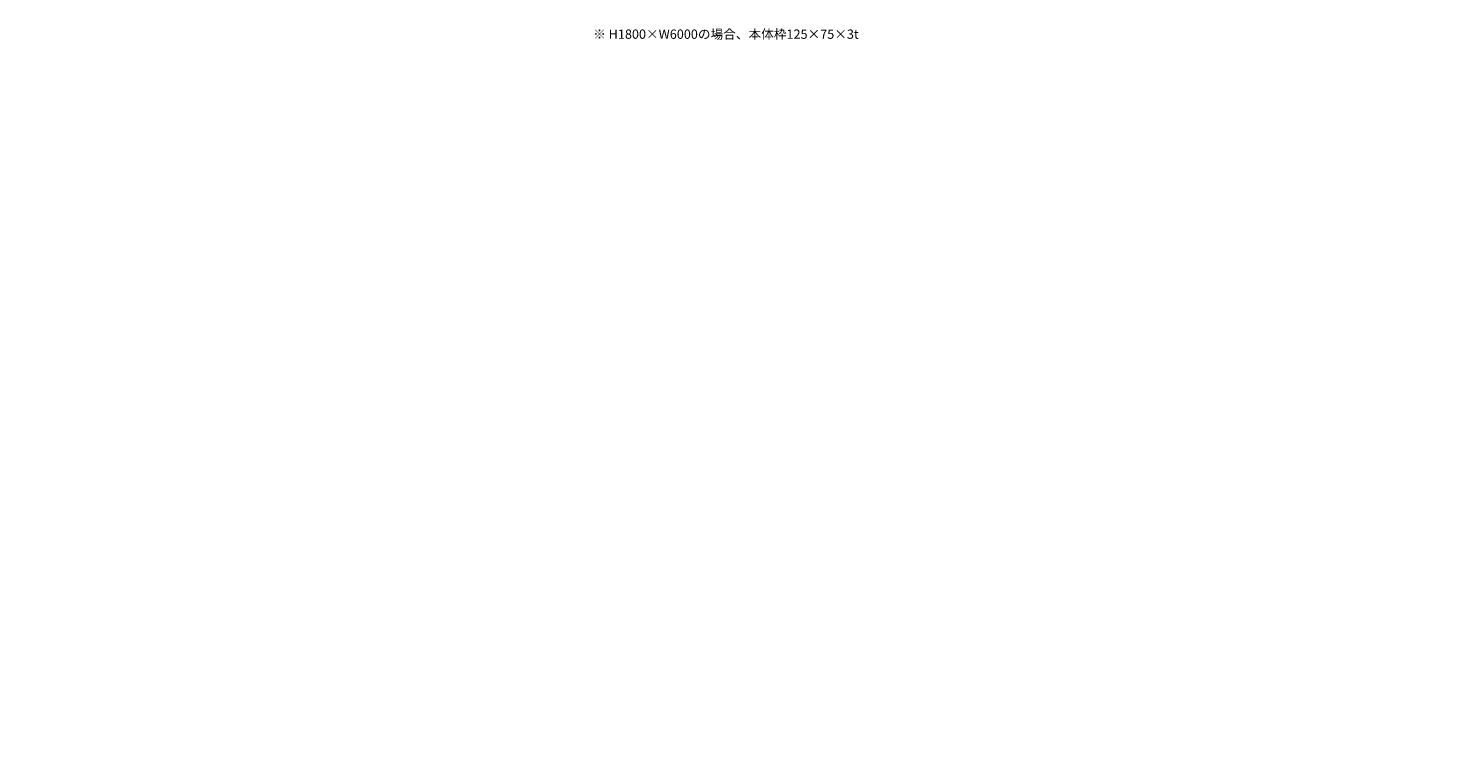
# Model space of a CAD drawing. Units: millimetres. Extents: x 8766 to 66093, y 3101 to 49619.
# Drawn here: x 44855 to 66093, y 26361 to 37320 of the extents above; entities that cross this region are included whole.
import ezdxf

# ---------------------------------------------------------------- set-up
doc = ezdxf.new("R2010")
doc.units = ezdxf.units.MM
doc.header["$PDMODE"] = 1
for name, color, linetype, lineweight in [('外形線', 7, 'Continuous', 35), ('寸法線', 4, 'Continuous', 18), ('文字', 254, 'Continuous', 25), ('細線', 2, 'Continuous', 35)]:
    doc.layers.add(name, color=color, linetype=linetype, lineweight=lineweight)
doc.styles.get("Standard").update_dxf_attribs({"font": 'romans.shx', "width": 0.8, "bigfont": 'bigfont.shx'})

msp = doc.modelspace()

# ---------------------------------------------------------------- linework, layer by layer
at = {"layer": '外形線'}
for p in [(63467.7289, 30840.3218), (63467.7289, 30840.3218), (63469.1491, 30868.1485), (63469.1491, 30868.1485), (63892.7403, 30906.3001), (63892.7403, 30906.3001), (63894.1605, 30934.1268), (63894.1605, 30934.1268), (50922.2793, 30093.1657), (50922.2793, 30093.1657), (52099.2793, 30121.1657), (52099.2793, 30121.1657), (63845.4551, 29764.3218), (63846.8753, 29792.1485), (64270.4665, 29830.3001), (64271.8867, 29858.1268), (51300.0055, 29017.1657), (52477.0056, 29045.1657), (55833.8236, 27862.8229), (55833.8236, 27862.8229), (57010.8236, 27890.8229), (57010.8236, 27890.8229), (56211.5499, 26786.8229), (57388.5499, 26814.8229)]:
    msp.add_point(p, dxfattribs=at)
at = {"layer": '寸法線'}
for p in [(58375.6603, 32323.3544), (58377.0805, 32351.1811), (58800.6717, 32389.3327), (58802.0919, 32417.1594), (65668.3998, 32090.7352), (66091.9911, 32128.8868), (66093.4112, 32156.7135), (65666.9797, 32062.9085), (58401.2488, 31735.101), (58402.669, 31762.9277), (58826.2602, 31801.0793), (58827.6804, 31828.906), (45830.2107, 31576.1983), (47007.2107, 31604.1983), (57825.3097, 31437.325), (57826.7299, 31465.1517), (53121.5301, 31315.7524), (54298.5301, 31343.7523), (57400.2983, 31371.3466), (57401.7185, 31399.1733), (47032.7993, 31015.9448), (59788.7524, 31113.9044), (59790.1725, 31141.7311), (60213.7637, 31179.8828), (60215.1839, 31207.7095), (60433.5483, 31100.8086), (60434.9685, 31128.6353), (60858.5597, 31166.7869), (60859.9799, 31194.6136), (45855.7993, 30987.9449), (58899.7819, 30840.2847), (58901.202, 30868.1114), (59324.7933, 30906.263), (59326.2134, 30934.0898), (44854.8487, 30624.1905), (46031.8487, 30652.1905), (59668.4339, 30585.787), (60624.8151, 30596.1847), (60626.2353, 30624.0114), (61359.6448, 30602.8517), (64247.6866, 30596.1273), (64249.1068, 30623.954), (48420.3028, 30394.7483), (49065.0987, 30381.6524), (59242.0023, 30491.982), (59243.4225, 30519.8087), (59667.0137, 30557.9603), (60199.8037, 30530.2064), (60201.2239, 30558.0331), (60933.2132, 30509.0467), (60934.6334, 30536.8734), (61358.2246, 30575.025), (63822.6752, 30530.149), (63824.0954, 30557.9757), (47243.3028, 30366.7483), (47888.0987, 30353.6525), (65080.1272, 30228.8277), (65081.5474, 30256.6544), (65505.1386, 30294.806), (65506.5588, 30322.6327), (46354.3323, 30093.1286), (47531.3323, 30121.1286), (59563.5918, 29970.4769), (46696.5527, 29744.8259), (47654.3541, 29783.0503), (47873.5527, 29772.8259), (48387.7637, 29761.8906), (48831.3541, 29811.0502), (49564.7637, 29789.8905), (51277.2256, 29782.9929), (52454.2256, 29810.9928), (59137.1602, 29876.6719), (59138.5804, 29904.4986), (59562.1716, 29942.6502), (50741.755, 29345.8555), (51918.755, 29373.8555), (52534.6776, 29481.6716), (53711.6777, 29509.6716), (64904.195, 29338.431, -100), (64905.6152, 29366.2577, -100), (65329.2064, 29404.4093, -100), (65330.6266, 29432.236, -100), (46591.7107, 29129.5158), (47768.7107, 29157.5157), (59210.0744, 29113.4095), (58033.0744, 29085.4096), (50767.3436, 28757.6021), (51944.3436, 28785.602), (52358.7455, 28591.2749, -100), (53535.7455, 28619.2749, -100), (49766.3931, 28393.8478), (50943.3931, 28421.8477), (52154.8471, 28136.4055), (52799.643, 28123.3097), (53331.8471, 28164.4055), (53976.643, 28151.3096), (51265.8766, 27862.7858), (52442.8766, 27890.7858), (51608.0971, 27514.4831), (52565.8984, 27552.7075), (52785.0971, 27542.4831), (53299.308, 27531.5478), (53742.8985, 27580.7075), (54476.308, 27559.5477), (56188.7699, 27552.6501), (57365.77, 27580.65), (57446.222, 27251.3288), (58623.222, 27279.3288), (51503.255, 26899.173), (52680.255, 26927.1729), (57270.2898, 26360.9321, -100), (58447.2898, 26388.9321, -100)]:
    msp.add_point(p, dxfattribs=at)
at = {"layer": '細線'}
for p in [(63597.7289, 35350.4546), (63597.7289, 35350.4546), (63599.1491, 35378.2813), (63599.1491, 35378.2813), (64022.7403, 35416.4329), (64022.7403, 35416.4329), (64024.1605, 35444.2596), (64024.1605, 35444.2596), (63793.7294, 35154.4541), (63793.7294, 35154.4541), (63795.1496, 35182.2808), (63795.1496, 35182.2808), (64218.7408, 35220.4324), (64218.7408, 35220.4324), (64220.161, 35248.2591), (64220.161, 35248.2591), (52229.2793, 34631.2985), (52229.2793, 34631.2985), (51052.2793, 34603.2985), (51052.2793, 34603.2985), (51248.2798, 34407.298), (51248.2798, 34407.298), (52425.2798, 34435.298), (52425.2798, 34435.298), (55963.8236, 32372.9557), (55963.8236, 32372.9557), (57140.8236, 32400.9557), (57140.8236, 32400.9557), (56159.8241, 32176.9552), (56159.8241, 32176.9552), (57336.8241, 32204.9552), (57336.8241, 32204.9552)]:
    msp.add_point(p, dxfattribs=at)

# ---------------------------------------------------------------- texts
at = {"layer": '文字', "color": 254, "lineweight": 25, "insert": (53379.7447, 37299.8283), "char_height": 140, "attachment_point": 1}
msp.add_mtext_dynamic_manual_height_columns('※ H1800×W6000の場合、本体枠125×75×3t', width=6536.124508, gutter_width=700, heights=[0], dxfattribs=at)

doc.saveas('drawing.dxf')
